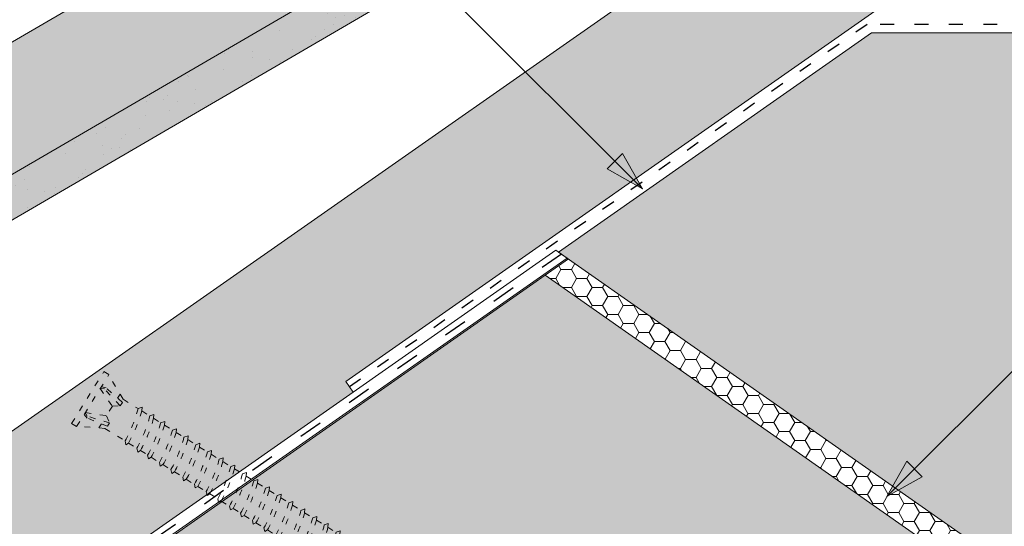
# Model space of a CAD drawing. Units: metres. Extents: x 391 to 672, y 225 to 415.
# Drawn here: x 508 to 538, y 357 to 372 of the extents above; entities that cross this region are included whole.
import ezdxf

# ---------------------------------------------------------------- set-up
doc = ezdxf.new("R2010")
doc.units = ezdxf.units.M
doc.header["$LTSCALE"] = 0.05
doc.linetypes.add('ACAD_ISO03W100', pattern=[30, 12, -18])
doc.layers.get('0').update_dxf_attribs({"linetype": 'CONTINUOUS'})
pattern_1 = [(13.99999999999994, (686.9869398173017, 216.7506791003369), (0.553817255397294, 0.5348151048064196), [0.4445, -0.889]), (133.9999999999999, (686.9869398173017, 216.7506791003369), (-0.7400720947886433, 0.2122122598250216), [0.4444999999999998, -0.8889999999999996]), (73.99999999999994, (686.9869398173017, 216.7506791003369), (-0.1862548393913493, 0.7470273646314409), [-0.889, 0.4445])]

# ---------------------------------------------------------------- blocks, each defined once
blk = doc.blocks.new('Rendszercsavar 302')
at = {"linetype": 'ACAD_ISO03W100', "lineweight": 9, "ltscale": 0.3}
for p, q in [((332.6614957497092, 235.1349458393974), (334.0061803100116, 236.4334926249377)), ((332.7863368366887, 235.0056691094235), (334.1310213969911, 236.3042158949639)), ((334.0061803100116, 236.4334926249377), (334.1310213969911, 236.3042158949639)), ((334.3678798988423, 235.4682739616025), (334.120934950591, 236.2944755268977)), ((333.7682997361457, 235.9539396587061), (333.9992114989938, 235.3416920789021)), ((333.8900931201707, 235.9176610029352), (333.7682997361457, 235.9539396587061)), ((333.9480885435384, 235.9347592963318), (333.8184725188297, 236.0023909517449)), ((334.2360594015279, 235.2935213096532), (333.8900931201707, 235.9176610029352)), ((334.3224745588455, 235.3769714570479), (333.9480885435384, 235.9347592963318)), ((334.3146632840687, 235.6463203267418), (334.209713370922, 235.5449713736991)), ((333.1619526368592, 235.1755966757789), (333.09888571485, 235.3074940526425)), ((333.1490584975341, 235.3559453456813), (333.7528744083488, 235.1038071156476)), ((333.181064525524, 235.2329600480676), (333.1490584975341, 235.3559453456813)), ((333.9992114989938, 235.3416920789021), (333.7528744083488, 235.1038071156476)), ((333.9992114989938, 235.3416920789021), (334.2360594015279, 235.2935213096532)), ((334.2360594015279, 235.2935213096532), (334.3224745588455, 235.3769714570479)), ((334.3678798988423, 235.4682739616025), (334.7420170550413, 235.0808435948431)), ((332.6614957497092, 235.1349458393974), (332.7863368366887, 235.0056691094235)), ((333.6135032943063, 234.7397809426251), (332.7964232830888, 235.0154094774898)), ((333.7063348033556, 234.7819722114589), (333.1619526368592, 235.1755966757789)), ((333.7927499606731, 234.8654223588537), (333.181064525524, 235.2329600480676)), ((333.7528744083488, 235.1038071156476), (333.7927499606731, 234.8654223588537)), ((334.871458596199, 235.0923918402348), (334.7420170550412, 235.080843594843)), ((334.8345741736812, 234.9849978927343), (334.871458596199, 235.0923918402348)), ((334.8345741736812, 234.9849978927343), (335.0373937945132, 234.7749720271314)), ((333.5423725364207, 234.9005278208506), (333.4374226232739, 234.7991788678079)), ((333.6135032943063, 234.7397809426251), (334.1164497487298, 234.2189646428561)), ((333.7927499606731, 234.8654223588537), (333.7063348033556, 234.7819722114589)), ((335.1668353356708, 234.786520272523), (335.0373937945131, 234.7749720271312)), ((335.129950913153, 234.6791263250225), (335.1668353356708, 234.786520272523)), ((335.129950913153, 234.6791263250226), (335.3076757907017, 234.4950868268062)), ((335.4371173318593, 234.506635072198), (335.3076757907016, 234.4950868268062)), ((335.4002329093415, 234.3992411246975), (335.4371173318593, 234.506635072198)), ((335.4002329093416, 234.3992411246975), (335.6030525301735, 234.1892152590945)), ((334.1164497487298, 234.2189646428561), (334.1143984954757, 234.1014484226333)), ((334.1143984954757, 234.1014484226333), (334.2051707269753, 234.1270913804136)), ((334.2051707269753, 234.1270913804136), (334.4118264882017, 233.9130930751443)), ((335.7324940713312, 234.2007635044862), (335.6030525301735, 234.1892152590945)), ((335.6956096488134, 234.0933695569857), (335.7324940713312, 234.2007635044862)), ((335.6956096488134, 234.0933695569857), (335.8915604518244, 233.8904565604562)), ((334.4118264882017, 233.9130930751443), (334.4097752349476, 233.7955768549215)), ((334.4097752349476, 233.7955768549215), (334.5005474664472, 233.8212198127019)), ((334.5005474664472, 233.8212198127019), (334.6821084843903, 233.6332078748192)), ((336.0210019929821, 233.902004805848), (335.8915604518244, 233.8904565604562)), ((335.9841175704643, 233.7946108583475), (336.0210019929821, 233.902004805848)), ((335.9841175704643, 233.7946108583475), (336.1869371912963, 233.5845849927445)), ((334.6821084843903, 233.6332078748192), (334.6800572311361, 233.5156916545964)), ((334.6800572311361, 233.5156916545964), (334.7708294626358, 233.5413346123768)), ((334.7708294626358, 233.5413346123768), (334.9774852238621, 233.3273363071075)), ((336.316378732454, 233.5961332381362), (336.1869371912963, 233.5845849927445)), ((336.2794943099362, 233.4887392906357), (336.316378732454, 233.5961332381362)), ((336.2794943099362, 233.4887392906357), (336.4770587885021, 233.2841552841526)), ((334.9774852238621, 233.3273363071075), (334.975433970608, 233.2098200868847)), ((334.975433970608, 233.2098200868847), (335.0662062021077, 233.235463044665)), ((335.0662062021077, 233.235463044665), (335.265993145513, 233.0285776084692)), ((336.6065003296598, 233.2957035295444), (336.4770587885021, 233.2841552841526)), ((336.569615907142, 233.1883095820439), (336.6065003296598, 233.2957035295444)), ((336.569615907142, 233.1883095820439), (336.7724355279739, 232.9782837164408)), ((335.265993145513, 233.0285776084692), (335.2639418922589, 232.9110613882464)), ((335.2639418922589, 232.9110613882464), (335.3547141237585, 232.9367043460268)), ((335.3547141237585, 232.9367043460268), (335.5613698849849, 232.7227060407575)), ((336.9018770691316, 232.9898319618326), (336.7724355279739, 232.9782837164408)), ((336.8649926466138, 232.8824380143321), (336.9018770691316, 232.9898319618326)), ((336.8649926466138, 232.8824380143321), (337.0609434496248, 232.6795250178026)), ((335.5613698849849, 232.7227060407575), (335.5593186317307, 232.6051898205347)), ((335.5593186317307, 232.6051898205347), (335.6500908632304, 232.6308327783151)), ((335.6500908632304, 232.6308327783151), (335.8514914821906, 232.4222763321656)), ((337.1903849907825, 232.6910732631944), (337.0609434496248, 232.6795250178026)), ((337.1535005682647, 232.5836793156939), (337.1903849907825, 232.6910732631944)), ((337.1535005682647, 232.5836793156939), (337.3563201890967, 232.3736534500909)), ((335.8514914821906, 232.4222763321656), (335.8494402289365, 232.3047601119428)), ((335.8494402289365, 232.3047601119428), (335.9402124604361, 232.3304030697232)), ((335.9402124604361, 232.3304030697232), (336.1468682216625, 232.1164047644538)), ((337.4857617302544, 232.3852016954826), (337.3563201890967, 232.3736534500909)), ((337.4488773077366, 232.2778077479821), (337.4857617302544, 232.3852016954826)), ((337.4488773077366, 232.2778077479821), (337.63584057971, 232.0842016122882)), ((336.1468682216625, 232.1164047644538), (336.1448169684083, 231.9988885442311)), ((336.1448169684083, 231.9988885442311), (336.235589199908, 232.0245315020114)), ((336.235589199908, 232.0245315020114), (336.4353761433134, 231.8176460658156)), ((337.7652821208677, 232.0957498576799), (337.63584057971, 232.0842016122882)), ((337.7283976983499, 231.9883559101795), (337.7652821208677, 232.0957498576799)), ((337.7283976983499, 231.9883559101795), (337.9312173191819, 231.7783300445765)), ((336.4353761433134, 231.8176460658156), (336.4333248900592, 231.7001298455928)), ((336.4333248900592, 231.7001298455928), (336.5240971215589, 231.7257728033732)), ((336.5240971215589, 231.7257728033732), (336.7307528827852, 231.5117744981039)), ((338.0606588603396, 231.7898782899682), (337.9312173191819, 231.7783300445764)), ((338.0237744378218, 231.6824843424677), (338.0606588603396, 231.7898782899682)), ((338.0237744378218, 231.6824843424677), (338.2197252408328, 231.4795713459383)), ((336.7307528827852, 231.5117744981039), (336.7287016295311, 231.3942582778811)), ((336.7287016295311, 231.3942582778811), (336.8194738610308, 231.4199012356615)), ((336.8194738610308, 231.4199012356615), (337.0102732733986, 231.2223226603012)), ((338.3491667819904, 231.49111959133), (338.2197252408328, 231.4795713459382)), ((338.3122823594726, 231.3837256438295), (338.3491667819904, 231.49111959133)), ((338.3122823594727, 231.3837256438295), (338.5151019803046, 231.1736997782265)), ((337.0102732733986, 231.2223226603011), (337.0082220201444, 231.1048064400784)), ((337.0082220201444, 231.1048064400784), (337.0989942516441, 231.1304493978587)), ((337.0989942516441, 231.1304493978588), (337.3056500128705, 230.9164510925894)), ((338.6445435214623, 231.1852480236182), (338.5151019803046, 231.1736997782265)), ((338.6076590989445, 231.0778540761177), (338.6445435214623, 231.1852480236182)), ((338.6076590989445, 231.0778540761177), (338.8179088603441, 230.8601340747213)), ((337.3056500128704, 230.9164510925894), (337.3035987596163, 230.7989348723666)), ((337.3035987596163, 230.7989348723666), (337.394370991116, 230.824577830147)), ((337.394370991116, 230.824577830147), (337.5941579345214, 230.6176923939512)), ((338.9473504015018, 230.871682320113), (338.8179088603441, 230.8601340747213)), ((338.910465978984, 230.7642883726125), (338.9473504015018, 230.871682320113)), ((338.910465978984, 230.7642883726126), (339.113285599816, 230.5542625070095)), ((337.5941579345214, 230.6176923939512), (337.5921066812672, 230.5001761737284)), ((337.5921066812672, 230.5001761737284), (337.6828789127669, 230.5258191315088)), ((337.6828789127669, 230.5258191315088), (337.8895346739932, 230.3118208262395)), ((339.2427271409737, 230.5658107524013), (339.113285599816, 230.5542625070095)), ((339.2058427184559, 230.4584168049008), (339.2427271409737, 230.5658107524013)), ((339.2058427184559, 230.4584168049008), (339.4017935214669, 230.2555038083713)), ((337.8895346739932, 230.3118208262395), (337.8874834207391, 230.1943046060167)), ((337.8874834207391, 230.1943046060167), (337.9782556522388, 230.219947563797)), ((337.9782556522388, 230.2199475637971), (338.1923415540327, 229.9982551227343)), ((339.5312350626245, 230.2670520537631), (339.4017935214669, 230.2555038083713)), ((339.4943506401067, 230.1596581062626), (339.5312350626245, 230.2670520537631)), ((339.4943506401067, 230.1596581062626), (339.6971702609387, 229.9496322406596)), ((338.1923415540326, 229.9982551227342), (338.1902903007785, 229.8807389025115)), ((338.1902903007785, 229.8807389025115), (338.2810625322782, 229.9063818602918)), ((338.2810625322783, 229.9063818602919), (338.4877182935046, 229.6923835550226)), ((339.8266118020964, 229.9611804860513), (339.6971702609387, 229.9496322406595)), ((339.7897273795786, 229.8537865385508), (339.8266118020964, 229.9611804860513)), ((339.7897273795787, 229.8537865385508), (339.9829999294119, 229.6536469543749)), ((338.4877182935045, 229.6923835550225), (338.4856670402504, 229.5748673347997)), ((338.4856670402504, 229.5748673347997), (338.5764392717501, 229.6005102925801)), ((338.5764392717501, 229.6005102925802), (338.7762262151555, 229.3936248563843)), ((340.1124414705695, 229.6651951997666), (339.9829999294118, 229.6536469543749)), ((340.0755570480517, 229.5578012522661), (340.1124414705695, 229.6651951997666)), ((340.0755570480518, 229.5578012522662), (340.2783766688838, 229.3477753866632)), ((338.7762262151554, 229.3936248563843), (338.7741749619013, 229.2761086361615)), ((338.7741749619013, 229.2761086361615), (338.864947193401, 229.3017515939418)), ((338.864947193401, 229.301751593942), (339.0716029546273, 229.0877532886726)), ((340.4078182100414, 229.3593236320549), (340.2783766688837, 229.3477753866632)), ((340.3709337875236, 229.2519296845544), (340.4078182100414, 229.3593236320549)), ((340.3709337875237, 229.2519296845545), (340.5668845905346, 229.0490166880249)), ((339.0716029546273, 229.0877532886725), (339.0695517013732, 228.9702370684497)), ((339.0695517013732, 228.9702370684497), (339.1603239328728, 228.9958800262301)), ((339.1603239328729, 228.9958800262301), (339.3574326231005, 228.7917680023879)), ((340.6963261316923, 229.0605649334167), (340.5668845905346, 229.0490166880249)), ((340.6594417091745, 228.9531709859162), (340.6963261316923, 229.0605649334167)), ((340.6594417091745, 228.9531709859162), (340.8622613300065, 228.7431451203132)), ((339.3574326231004, 228.7917680023879), (339.3553813698463, 228.6742517821651)), ((339.3553813698463, 228.6742517821651), (339.4461536013459, 228.6998947399455)), ((339.446153601346, 228.6998947399455), (339.6528093625723, 228.4858964346761)), ((340.9917028711642, 228.754693365705), (340.8622613300064, 228.7431451203132)), ((340.9548184486464, 228.6472994182045), (340.9917028711642, 228.754693365705)), ((340.9548184486464, 228.6472994182045), (341.1357620180609, 228.4599268669903)), ((339.6528093625723, 228.4858964346761), (339.6507581093182, 228.3683802144533)), ((339.6507581093182, 228.3683802144533), (339.7415303408178, 228.3940231722337)), ((339.7415303408179, 228.3940231722337), (339.9413172842232, 228.1871377360379)), ((341.2652035592185, 228.4714751123821), (341.1357620180609, 228.4599268669903)), ((341.2283191367007, 228.3640811648816), (341.2652035592185, 228.4714751123821)), ((341.2283191367007, 228.3640811648816), (341.4311387575327, 228.1540552992786)), ((339.9413172842232, 228.1871377360379), (339.9392660309691, 228.0696215158151)), ((339.9392660309691, 228.0696215158151), (340.0300382624687, 228.0952644735955)), ((340.0300382624687, 228.0952644735955), (340.2366940236951, 227.8812661683262)), ((341.5605802986904, 228.1656035446703), (341.4311387575327, 228.1540552992785)), ((341.5236958761726, 228.0582095971698), (341.5605802986904, 228.1656035446703)), ((341.5236958761726, 228.0582095971699), (341.7196466791837, 227.8552966006403)), ((340.2366940236951, 227.8812661683261), (340.2346427704409, 227.7637499481033)), ((340.2346427704409, 227.7637499481033), (340.3254150019406, 227.7893929058837)), ((340.3254150019407, 227.7893929058839), (340.5101947117494, 227.5980479150033)), ((341.8490882203413, 227.8668448460321), (341.7196466791836, 227.8552966006403)), ((341.8122037978235, 227.7594508985316), (341.8490882203413, 227.8668448460321)), ((341.8122037978235, 227.7594508985316), (342.0150234186555, 227.5494250329286)), ((340.5101947117494, 227.5980479150033), (340.5081434584953, 227.4805316947805)), ((340.5081434584953, 227.4805316947805), (340.598915689995, 227.5061746525608)), ((340.598915689995, 227.5061746525609), (340.8055714512213, 227.2921763472916)), ((342.1444649598131, 227.5609732783203), (342.0150234186555, 227.5494250329286)), ((342.1075805372953, 227.4535793308198), (342.1444649598131, 227.5609732783203)), ((342.1075805372954, 227.4535793308199), (342.2377503660193, 227.3187845272353)), ((340.8055714512213, 227.2921763472915), (340.8035201979671, 227.1746601270688)), ((340.8035201979671, 227.1746601270688), (340.8942924294668, 227.2003030848491)), ((340.8942924294669, 227.2003030848492), (341.0940793728722, 226.9934176486533)), ((342.4200783683087, 227.2438836554104), (341.5518658502062, 226.4054605725319)), ((342.2377503660193, 227.3187845272353), (342.4200783683087, 227.2438836554105)), ((342.4200783683087, 227.2438836554104), (342.418125443476, 227.1320006666766)), ((346.388999904789, 222.869656861474), (342.418125443476, 227.1320006666766)), ((341.0940793728722, 226.9934176486533), (341.0920281196181, 226.8759014284305)), ((341.0920281196181, 226.8759014284305), (341.1828003511177, 226.9015443862109)), ((341.1828003511177, 226.9015443862109), (341.3894561123441, 226.6875460809416)), ((341.3894561123441, 226.6875460809416), (341.3874048590899, 226.5700298607188)), ((341.3874048590899, 226.5700298607188), (341.4781770905896, 226.5956728184992)), ((341.4781770905896, 226.5956728184992), (341.4833737614833, 226.5902915082578)), ((341.4833737614834, 226.5902915082578), (341.5518658502062, 226.4054605725319)), ((341.5518658502062, 226.4054605725319), (341.66374883894, 226.4035076476992)), ((345.7669916852432, 222.3042042089914), (341.66374883894, 226.4035076476992)), ((346.7802293922627, 222.610546244661), (346.3889999047896, 222.8696568614734)), ((346.0258527877268, 221.8820532256837), (346.7802293922627, 222.610546244661)), ((346.6951795773759, 222.5284145931255), (346.8259713429181, 222.3929757551122)), ((346.828098557212, 222.3951365113684), (346.94574516684, 222.4046033113582)), ((346.94574516684, 222.4046033113582), (346.9602602341681, 222.3605492230236)), ((346.0258527877267, 221.8820532256836), (345.7669916852431, 222.3042042089915)), ((346.9231481167514, 222.296709811153), (347.0719194323786, 222.1426526039984)), ((347.0719194323787, 222.1426526039984), (347.1895660420067, 222.1521194039881)), ((347.1669689919181, 222.0442259037829), (347.3157403075454, 221.8901686966284)), ((347.1895660420067, 222.1521194039881), (347.2040811093348, 222.1080653156535)), ((346.1109026026135, 221.9641848772192), (346.3275834313062, 221.7398053106907)), ((346.3275834313062, 221.7398053106907), (346.3179033531789, 221.612179307909)), ((347.3157403075454, 221.8901686966283), (347.4333869171734, 221.8996354966181)), ((347.4107898670848, 221.7917419964129), (347.5595611827121, 221.6376847892583)), ((347.4333869171734, 221.8996354966181), (347.4479019845015, 221.8555814082835)), ((346.3179033531789, 221.612179307909), (346.3911862249739, 221.6168973944714)), ((346.4213235831643, 221.6470980929635), (346.5735315207667, 221.4894821595767)), ((346.5714043064729, 221.4873214033207), (346.5617242283456, 221.359695400539)), ((347.5595611827121, 221.6376847892581), (347.67720779234, 221.6471515892479)), ((347.6546107422515, 221.5392580890426), (347.7837130949016, 221.4055686892918)), ((347.67720779234, 221.6471515892479), (347.6917228596682, 221.6030975009133)), ((347.7837130949016, 221.4055686892918), (347.9013597045296, 221.4150354892815)), ((347.9013597045296, 221.4150354892815), (347.9158747718577, 221.3709814009469)), ((346.5617242283456, 221.359695400539), (346.6350071001406, 221.3644134871014)), ((346.665144458331, 221.3946141855935), (346.8173523959334, 221.2369982522067)), ((346.8152251816396, 221.2348374959506), (346.8055451035123, 221.1072114931689)), ((346.8055451035123, 221.1072114931689), (346.8788279753073, 221.1119295797313)), ((346.9089653334977, 221.1421302782234), (347.0611732711001, 220.9845143448366)), ((347.878762654441, 221.3071419890763), (348.0275339700682, 221.1530847819218)), ((348.0275339700683, 221.1530847819217), (348.1451805796962, 221.1625515819115)), ((348.1451805796962, 221.1625515819115), (348.1596956470244, 221.1184974935769)), ((347.0590460568063, 220.9823535885804), (347.049365978679, 220.8547275857988)), ((347.049365978679, 220.8547275857988), (347.122648850474, 220.8594456723611)), ((347.1527862086645, 220.8896463708533), (347.2853251832897, 220.7523982448701)), ((348.1225835296077, 221.0546580817063), (348.2545429233521, 220.9180101292944)), ((348.2545429233521, 220.9180101292944), (348.37218953298, 220.9274769292842)), ((348.3495924828915, 220.819583429079), (348.4983637985188, 220.6655262219244)), ((348.37218953298, 220.9274769292842), (348.3867046003083, 220.8834228409496)), ((347.2831979689958, 220.7502374886141), (347.2735178908685, 220.6226114858324)), ((347.2735178908685, 220.6226114858324), (347.3468007626635, 220.6273295723948)), ((347.3769381208539, 220.6575302708869), (347.5291460584563, 220.4999143375001)), ((348.4983637985188, 220.6655262219244), (348.6160104081467, 220.6749930219142)), ((348.5934133580582, 220.5670995217089), (348.7265789335305, 220.4292025315539)), ((348.6160104081467, 220.6749930219142), (348.6305254754749, 220.6309389335795)), ((347.5270188441625, 220.497753581244), (347.5173387660352, 220.3701275784623)), ((347.5173387660352, 220.3701275784623), (347.5906216378302, 220.3748456650248)), ((347.6207589960205, 220.4050463635168), (347.7561550117401, 220.2648396848728)), ((347.7540277974463, 220.2626789286167), (347.744347719319, 220.135052925835)), ((348.7265789335305, 220.4292025315539), (348.8442255431585, 220.4386693315437)), ((348.8216284930699, 220.3307758313385), (348.9703998086972, 220.1767186241839)), ((348.8442255431585, 220.4386693315437), (348.8587406104867, 220.3946152432091)), ((347.744347719319, 220.135052925835), (347.817630591114, 220.1397710123975)), ((347.8477679493044, 220.1699717108895), (347.9999758869068, 220.0123557775027)), ((347.997848672613, 220.0101950212467), (347.9881685944857, 219.882569018465)), ((348.0915888244711, 219.9174878035195), (348.2281910219186, 219.7760320871323)), ((348.9703998086972, 220.1767186241839), (349.0880464183251, 220.1861854241737)), ((349.0654493682366, 220.0782919239685), (349.2041329194934, 219.9346809026178)), ((349.0880464183251, 220.1861854241737), (349.1025614856533, 220.1421313358391)), ((349.2041329194934, 219.9346809026178), (349.3217795291214, 219.9441477026076)), ((349.3217795291214, 219.9441477026076), (349.3362945964496, 219.9000936142729)), ((347.9881685944857, 219.882569018465), (348.0614514662807, 219.8872871050274)), ((348.2260638076247, 219.7738713308762), (348.2163837294974, 219.6462453280946)), ((348.2163837294974, 219.6462453280946), (348.2896666012924, 219.650963414657)), ((348.3198039594828, 219.6811641131491), (348.4720118970852, 219.5235481797623)), ((349.2991824790328, 219.8362542024023), (349.4479537946601, 219.6821969952478)), ((349.4479537946601, 219.6821969952478), (349.565600404288, 219.6916637952375)), ((349.565600404288, 219.6916637952375), (349.5801154716162, 219.647609706903)), ((348.4698846827914, 219.5213874235062), (348.4602046046641, 219.3937614207245)), ((348.4602046046641, 219.3937614207245), (348.5334874764591, 219.3984795072869)), ((348.5636248346495, 219.428680205779), (348.7057450078815, 219.2815104581962)), ((349.5430033541995, 219.5837702950323), (349.6712107485321, 219.4510076517488)), ((349.6712107485321, 219.4510076517488), (349.78885735816, 219.4604744517385)), ((349.7662603080714, 219.3525809515333), (349.9150316236987, 219.1985237443787)), ((349.78885735816, 219.4604744517385), (349.8033724254882, 219.4164203634039)), ((348.7036177935876, 219.2793497019401), (348.6939377154603, 219.1517236991585)), ((348.6939377154603, 219.1517236991585), (348.7672205872554, 219.1564417857208)), ((348.7973579454458, 219.186642484213), (348.9495658830481, 219.0290265508262)), ((348.9474386687543, 219.0268657945701), (348.937758590627, 218.8992397917884)), ((349.9150316236988, 219.1985237443787), (350.0326782333267, 219.2079905443685)), ((350.0100811832381, 219.1000970441633), (350.1571664931562, 218.9477857470298)), ((350.0326782333267, 219.2079905443685), (350.0471933006549, 219.1639364560339)), ((348.937758590627, 218.8992397917884), (349.011041462422, 218.9039578783508)), ((349.0411788206124, 218.9341585768429), (349.1728228369201, 218.7978372073271)), ((349.1706956226263, 218.7956764510711), (349.161015544499, 218.6680504482894)), ((350.1571664931563, 218.9477857470297), (350.2748131027842, 218.9572525470195)), ((350.2522160526956, 218.8493590468143), (350.4009873683229, 218.6953018396597)), ((350.2748131027842, 218.9572525470195), (350.2893281701124, 218.9131984586849)), ((349.161015544499, 218.6680504482894), (349.234298416294, 218.6727685348518)), ((349.2644357744844, 218.7029692333439), (349.4166437120867, 218.5453532999571)), ((349.4145164977929, 218.5431925437011), (349.4048364196656, 218.4155665409194)), ((349.4048364196656, 218.4155665409194), (349.4781192914607, 218.4202846274818)), ((349.508256649651, 218.4504853259739), (349.6587785815443, 218.2946153026082)), ((350.4009873683229, 218.6953018396597), (350.5186339779509, 218.7047686396494)), ((350.4960369278623, 218.5968751394442), (350.6264901225488, 218.4617869018155)), ((350.5186339779509, 218.7047686396494), (350.5331490452791, 218.6607145513148)), ((350.6264901225488, 218.4617869018155), (350.7441367321768, 218.4712537018052)), ((350.7441367321768, 218.4712537018052), (350.758651799505, 218.4271996134707)), ((349.6566513672504, 218.292454546352), (349.6469712891231, 218.1648285435704)), ((349.6469712891231, 218.1648285435704), (349.7202541609182, 218.1695466301327)), ((349.7503915191086, 218.1997473286249), (349.902599456711, 218.0421313952382)), ((350.7215396820882, 218.3633602016), (350.8703109977155, 218.2093029944455)), ((350.8703109977155, 218.2093029944455), (350.9879576073435, 218.2187697944352)), ((350.9653605572549, 218.11087629423), (351.0958137519414, 217.9757880566012)), ((350.9879576073435, 218.2187697944352), (351.0024726746717, 218.1747157061006)), ((349.9004722424171, 218.0399706389821), (349.8907921642898, 217.9123446362003)), ((349.8907921642898, 217.9123446362003), (349.9640750360849, 217.9170627227627)), ((349.9942123942753, 217.9472634212549), (350.1281022109369, 217.8086164573939)), ((350.125974996643, 217.8064557011378), (350.1162949185157, 217.6788296983562)), ((351.0958137519414, 217.9757880566013), (351.2134603615694, 217.985254856591)), ((351.1908633114808, 217.8773613563858), (351.3396346271081, 217.7233041492312)), ((351.2134603615694, 217.985254856591), (351.2279754288975, 217.9412007682564)), ((350.1162949185157, 217.6788296983562), (350.1895777903108, 217.6835477849185)), ((350.2197151485012, 217.7137484834107), (350.3719230861036, 217.5561325500239)), ((350.3697958718097, 217.5539717937678), (350.3601157936824, 217.4263457909861)), ((351.3396346271081, 217.7233041492312), (351.457281236736, 217.732770949221)), ((351.4346841866475, 217.6248774490157), (351.5611273873929, 217.4939416816711)), ((351.457281236736, 217.732770949221), (351.4717963040642, 217.6887168608863)), ((351.5611273873929, 217.4939416816711), (351.6787739970209, 217.5034084816609)), ((351.6787739970209, 217.5034084816609), (351.6932890643491, 217.4593543933263)), ((350.3601157936824, 217.4263457909861), (350.4333986654775, 217.4310638775485)), ((350.4635360236679, 217.4612645760407), (350.5974258403295, 217.3226176121797)), ((350.5952986260356, 217.3204568559236), (350.5856185479083, 217.1928308531419)), ((350.6890387778938, 217.2277496381965), (350.8412467154962, 217.0701337048096)), ((351.6561769469323, 217.3955149814556), (351.8049482625596, 217.241457774301)), ((351.8049482625595, 217.2414577743011), (351.9225948721875, 217.2509245742908)), ((351.9225948721875, 217.2509245742908), (351.9371099395158, 217.2068704859562)), ((350.5856185479083, 217.1928308531419), (350.6589014197033, 217.1975489397043)), ((350.8391195012022, 217.0679729485535), (350.829439423075, 216.9403469457718)), ((350.829439423075, 216.9403469457718), (350.90272229487, 216.9450650323342)), ((350.9328596530605, 216.9752657308264), (351.062739475781, 216.8407712372496)), ((351.899997822099, 217.1430310740856), (352.0369294045835, 217.0012342695076)), ((352.0369294045835, 217.0012342695075), (352.1545760142115, 217.0107010694973)), ((352.1319789641229, 216.9028075692921), (352.2807502797502, 216.7487503621375)), ((352.1545760142115, 217.0107010694973), (352.1690910815396, 216.9666469811627)), ((351.0606122614871, 216.8386104809935), (351.0509321833597, 216.7109844782118)), ((351.0509321833597, 216.7109844782118), (351.1242150551549, 216.7157025647741)), ((351.1543524133453, 216.7459032632663), (351.3065603509477, 216.5882873298795)), ((352.2807502797502, 216.7487503621375), (352.3983968893781, 216.7582171621273)), ((352.3757998392895, 216.650323661922), (352.4920444882803, 216.5299488040761)), ((352.3983968893781, 216.7582171621273), (352.4129119567063, 216.7141630737927)), ((351.3044331366538, 216.5861265736234), (351.2947530585265, 216.4585005708417)), ((351.2947530585265, 216.4585005708417), (351.3680359303215, 216.4632186574042)), ((351.3981732885119, 216.4934193558963), (351.5385414929715, 216.348063825086)), ((351.5364142786777, 216.3459030688299), (351.5267342005504, 216.2182770660482)), ((352.4920444882804, 216.5299488040761), (352.6096910979083, 216.5394156040659)), ((352.5870940478198, 216.4315221038607), (352.7358653634471, 216.2774648967061)), ((352.6096910979083, 216.5394156040659), (352.6242061652366, 216.4953615157313)), ((351.5267342005504, 216.2182770660482), (351.6000170723455, 216.2229951526106)), ((351.6301544305359, 216.2531958511028), (351.7823623681382, 216.095579917716)), ((351.7802351538443, 216.0934191614598), (351.770555075717, 215.9657931586782)), ((351.8739753057026, 216.0007119437327), (351.9936565766685, 215.8767783596545)), ((352.7358653634471, 216.2774648967061), (352.853511973075, 216.2869316966958)), ((352.8309149229864, 216.1790381964906), (352.9689304390507, 216.0361189458326)), ((352.853511973075, 216.2869316966958), (352.8680270404032, 216.2428776083612)), ((352.9689304390507, 216.0361189458326), (353.0865770486786, 216.0455857458224)), ((353.0865770486786, 216.0455857458224), (353.1010921160068, 216.0015316574877)), ((351.770555075717, 215.9657931586782), (351.8438379475121, 215.9705112452405)), ((351.9915293623746, 215.8746176033984), (351.9818492842473, 215.7469916006167)), ((351.9818492842473, 215.7469916006167), (352.0551321560424, 215.7517096871791)), ((352.0852695142327, 215.7819103856713), (352.2374774518351, 215.6242944522845)), ((353.06397999859, 215.9376922456171), (353.2127513142173, 215.7836350384626)), ((353.2127513142174, 215.7836350384626), (353.3303979238453, 215.7931018384523)), ((353.3303979238453, 215.7931018384523), (353.3449129911735, 215.7490477501177)), ((352.2353502375412, 215.6221336960284), (352.2256701594139, 215.4945076932467)), ((352.2256701594139, 215.4945076932467), (352.298953031209, 215.4992257798091)), ((352.3290903893994, 215.5294264783013), (352.4705425274388, 215.382948501411)), ((353.3078008737568, 215.6852083382471), (353.445816389821, 215.5422890875891)), ((353.445816389821, 215.5422890875891), (353.563462999449, 215.5517558875788)), ((353.5408659493604, 215.4438623873736), (353.6896372649877, 215.2898051802191)), ((353.563462999449, 215.5517558875788), (353.5779780667771, 215.5077017992442)), ((352.4684153131449, 215.3807877451549), (352.4587352350176, 215.2531617423732)), ((352.4587352350176, 215.2531617423732), (352.5320181068126, 215.2578798289356)), ((352.5621554650031, 215.2880805274278), (352.7143634026054, 215.130464594041)), ((352.7122361883115, 215.1283038377849), (352.7025561101843, 215.0006778350032)), ((353.6896372649877, 215.289805180219), (353.8072838746156, 215.2992719802088)), ((353.784686824527, 215.1913784800036), (353.9227023405913, 215.0484592293456)), ((353.8072838746156, 215.2992719802088), (353.8217989419438, 215.2552178918742)), ((352.7025561101843, 215.0006778350032), (352.7758389819793, 215.0053959215656)), ((352.8059763401697, 215.0355966200578), (352.9474284782091, 214.8891186431675)), ((352.9453012639152, 214.8869578869114), (352.9356211857879, 214.7593318841297)), ((353.0390414157734, 214.7942506691843), (353.1912493533758, 214.6366347357975)), ((353.9227023405913, 215.0484592293456), (354.0403489502193, 215.0579260293353)), ((354.0177519001307, 214.9500325291301), (354.139270775785, 214.8241960496924)), ((354.0403489502193, 215.0579260293353), (354.0548640175475, 215.0138719410008)), ((354.3125208177218, 214.06015726194), (354.139270775785, 214.8241960496924)), ((352.9356211857879, 214.7593318841297), (353.0089040575829, 214.7640499706921)), ((353.1891221390818, 214.6344739795414), (353.1794420609545, 214.5068479767597)), ((353.1794420609545, 214.5068479767597), (353.2527249327496, 214.5115660633221)), ((353.28286229094, 214.5417667618143), (353.4243144289794, 214.395288784924)), ((353.4221872146855, 214.3931280286679), (353.4125071365582, 214.2655020258862)), ((353.4125071365582, 214.2655020258862), (353.4857900083533, 214.2702201124486)), ((353.5159273665437, 214.3004208109408), (353.5549938010226, 214.2599663337862)), ((354.3125208177218, 214.06015726194), (353.5549938010226, 214.2599663337862))]:
    blk.add_line(p, q, dxfattribs=at)
for centre, radius, start, end in [((330.9357517327069, 237.1855361961826), 4.349412218925562, 316.9949644580708, 331.0593904203872), ((330.9357517327069, 237.1855361961826), 4.476961609304674, 316.9095629147474, 330.5591389260251), ((331.2311284721787, 236.8796646284708), 4.349412218925562, 316.9949644580708, 331.0593904203872), ((331.2311284721787, 236.8796646284708), 4.476961609304674, 316.9095629147474, 330.5591389260251), ((331.5014104683672, 236.5997794281458), 4.349412218925562, 316.9949644580708, 331.0593904203872), ((331.5014104683672, 236.5997794281458), 4.476961609304674, 316.9095629147474, 330.5591389260251), ((331.7967872078391, 236.293907860434), 4.349412218925562, 316.9949644580708, 331.0593904203872), ((331.7967872078391, 236.293907860434), 4.476961609304674, 316.9095629147474, 330.5591389260251), ((332.08529512949, 235.9951491617958), 4.349412218925562, 316.9949644580708, 331.0593904203872), ((332.08529512949, 235.9951491617958), 4.476961609304674, 316.9095629147474, 330.5591389260251), ((332.3806718689619, 235.6892775940841), 4.349412218925562, 316.9949644580708, 331.0593904203872), ((332.3806718689619, 235.6892775940841), 4.476961609304674, 316.9095629147474, 330.5591389260251), ((332.6707934661677, 235.3888478854922), 4.349412218925562, 316.9949644580708, 331.0593904203872), ((332.6707934661677, 235.3888478854922), 4.476961609304674, 316.9095629147474, 330.5591389260251), ((332.9661702056395, 235.0829763177804), 4.349412218925562, 316.9949644580708, 331.0593904203872), ((332.9661702056395, 235.0829763177804), 4.476961609304674, 316.9095629147474, 330.5591389260251), ((333.2546781272904, 234.7842176191422), 4.349412218925562, 316.9949644580708, 331.0593904203872), ((333.2546781272904, 234.7842176191422), 4.476961609304674, 316.9095629147474, 330.5591389260251), ((333.5500548667623, 234.4783460514304), 4.349412218925562, 316.9949644580708, 331.0593904203872), ((333.5500548667623, 234.4783460514304), 4.476961609304674, 316.9095629147474, 330.5591389260251), ((333.8295752573756, 234.1888942136277), 4.349412218925562, 316.9949644580708, 331.0593904203872), ((333.8295752573756, 234.1888942136277), 4.476961609304674, 316.9095629147474, 330.5591389260251), ((334.1249519968475, 233.883022645916), 4.349412218925562, 316.9949644580708, 331.0593904203872), ((334.1249519968475, 233.883022645916), 4.476961609304674, 316.9095629147474, 330.5591389260251), ((334.4134599184983, 233.5842639472777), 4.349412218925562, 316.9949644580708, 331.0593904203872), ((334.4134599184983, 233.5842639472777), 4.476961609304674, 316.9095629147474, 330.5591389260251), ((334.7088366579702, 233.278392379566), 4.349412218925562, 316.9949644580708, 331.0593904203872), ((334.7088366579702, 233.278392379566), 4.476961609304674, 316.9095629147474, 330.5591389260251), ((335.0116435380097, 232.9648266760609), 4.349412218925562, 316.9949644580708, 331.0593904203872), ((335.0116435380097, 232.9648266760609), 4.476961609304674, 316.9095629147474, 330.5591389260251), ((335.3070202774816, 232.6589551083491), 4.349412218925562, 316.9949644580708, 331.0593904203872), ((335.3070202774816, 232.6589551083491), 4.476961609304674, 316.9095629147474, 330.5591389260251), ((335.5955281991324, 232.3601964097109), 4.349412218925562, 316.9949644580708, 331.0593904203872), ((335.5955281991324, 232.3601964097109), 4.476961609304674, 316.9095629147474, 330.5591389260251), ((335.8909049386043, 232.0543248419991), 4.349412218925562, 316.9949644580708, 331.0593904203872), ((335.8909049386043, 232.0543248419991), 4.476961609304674, 316.9095629147474, 330.5591389260251), ((336.1767346070774, 231.7583395557145), 4.349412218925562, 316.9949644580708, 331.0593904203872), ((336.1767346070774, 231.7583395557145), 4.476961609304674, 316.9095629147474, 330.5591389260251), ((336.4721113465493, 231.4524679880027), 4.349412218925562, 316.9949644580708, 331.0593904203872), ((336.4721113465493, 231.4524679880027), 4.476961609304674, 316.9095629147474, 330.5591389260251), ((336.7606192682002, 231.1537092893645), 4.349412218925562, 316.9949644580708, 331.0593904203872), ((336.7606192682002, 231.1537092893645), 4.476961609304674, 316.9095629147474, 330.5591389260251), ((337.0559960076721, 230.8478377216528), 4.349412218925562, 316.9949644580708, 331.0593904203872), ((337.0559960076721, 230.8478377216528), 4.476961609304674, 316.9095629147474, 330.5591389260251), ((337.3294966957264, 230.5646194683299), 4.349412218925562, 316.9949644580708, 331.0593904203872), ((337.3294966957264, 230.5646194683299), 4.476961609304674, 316.9095629147474, 330.5591389260251), ((337.6248734351983, 230.2587479006181), 4.349412218925562, 316.9949644580708, 331.0593904203872), ((337.6248734351983, 230.2587479006181), 4.476961609304674, 316.9095629147474, 330.5591389260251), ((337.9133813568492, 229.9599892019799), 4.349412218925562, 316.9949644580708, 331.0593904203872), ((337.9133813568492, 229.9599892019799), 4.476961609304674, 316.9095629147474, 330.5591389260251), ((338.208758096321, 229.6541176342681), 4.349412218925562, 316.9949644580708, 331.0593904203872), ((338.208758096321, 229.6541176342681), 4.476961609304674, 316.9095629147474, 330.5591389260251), ((343.9866992606343, 224.0464788229127), 3.286408585749562, 315.4217464474355, 329.8360359487965), ((343.9866992606343, 224.0464788229127), 3.418248598201405, 314.7025706195883, 330.4479221274423), ((344.230520135801, 223.7939949155426), 3.286408585749562, 315.4217464474355, 329.8360359487965), ((344.230520135801, 223.7939949155426), 3.418248598201405, 314.7025706195883, 330.4479221274423), ((344.4743410109677, 223.5415110081726), 3.286408585749562, 315.4217464474355, 329.8360359487965), ((344.4743410109677, 223.5415110081726), 3.418248598201405, 314.7025706195883, 330.4479221274423), ((344.7181618861344, 223.2890271008024), 3.286408585749562, 315.4217464474355, 329.8360359487965), ((344.7181618861344, 223.2890271008024), 3.418248598201405, 314.7025706195883, 330.4479221274423), ((344.9423137983239, 223.056911000836), 3.286408585749562, 315.4217464474355, 329.8360359487965), ((344.9423137983239, 223.056911000836), 3.418248598201405, 314.7025706195883, 330.4479221274423), ((345.1861346734906, 222.804427093466), 3.286408585749562, 315.4217464474355, 329.8360359487965), ((345.1861346734906, 222.804427093466), 3.418248598201405, 314.7025706195883, 330.4479221274423), ((345.4131436267745, 222.5693524408387), 3.286408585749562, 315.4217464474355, 329.8360359487965), ((345.4131436267745, 222.5693524408387), 3.418248598201405, 314.7025706195883, 330.4479221274423), ((345.6569645019411, 222.3168685334687), 3.286408585749562, 315.4217464474355, 329.8360359487965), ((345.6569645019411, 222.3168685334687), 3.418248598201405, 314.7025706195883, 330.4479221274423), ((345.8851796369528, 222.0805448430982), 3.286408585749562, 315.4217464474355, 329.8360359487965), ((345.8851796369528, 222.0805448430982), 3.418248598201405, 314.7025706195883, 330.4479221274423), ((346.1290005121195, 221.8280609357282), 3.286408585749562, 315.4217464474355, 329.8360359487965), ((346.1290005121195, 221.8280609357282), 3.418248598201405, 314.7025706195883, 330.4479221274423), ((346.3627336229158, 221.5860232141621), 3.286408585749562, 315.4217464474355, 329.8360359487965), ((346.3627336229158, 221.5860232141621), 3.418248598201405, 314.7025706195883, 330.4479221274423), ((346.6065544980824, 221.333539306792), 3.286408585749562, 315.4217464474355, 329.8360359487965), ((346.6065544980824, 221.333539306792), 3.418248598201405, 314.7025706195883, 330.4479221274423), ((346.8298114519544, 221.1023499632931), 3.286408585749562, 315.4217464474355, 329.8360359487965), ((346.8298114519544, 221.1023499632931), 3.418248598201405, 314.7025706195883, 330.4479221274423), ((347.0736323271211, 220.849866055923), 3.286408585749562, 315.4217464474355, 329.8360359487965), ((347.0736323271211, 220.849866055923), 3.418248598201405, 314.7025706195883, 330.4479221274423), ((347.3157671965786, 220.599128058574), 3.286408585749562, 315.4217464474355, 329.8360359487965), ((347.3157671965786, 220.599128058574), 3.418248598201405, 314.7025706195883, 330.4479221274423), ((347.5595880717453, 220.3466441512039), 3.286408585749562, 315.4217464474355, 329.8360359487965), ((347.5595880717453, 220.3466441512039), 3.418248598201405, 314.7025706195883, 330.4479221274423), ((347.7850908259712, 220.1131292133598), 3.286408585749562, 315.4217464474355, 329.8360359487965), ((347.7850908259712, 220.1131292133598), 3.418248598201405, 314.7025706195883, 330.4479221274423), ((348.0289117011378, 219.8606453059897), 3.286408585749562, 315.4217464474355, 329.8360359487965), ((348.0289117011378, 219.8606453059897), 3.418248598201405, 314.7025706195883, 330.4479221274423), ((348.2544144553638, 219.6271303681455), 3.286408585749562, 315.4217464474355, 329.8360359487965), ((348.2544144553638, 219.6271303681455), 3.418248598201405, 314.7025706195883, 330.4479221274423), ((348.4982353305304, 219.3746464607755), 3.286408585749562, 315.4217464474355, 329.8360359487965), ((348.4982353305304, 219.3746464607755), 3.418248598201405, 314.7025706195883, 330.4479221274423), ((348.7197280908152, 219.1452839932154), 3.286408585749562, 315.4217464474355, 329.8360359487965), ((348.7197280908152, 219.1452839932154), 3.418248598201405, 314.7025706195883, 330.4479221274423), ((348.9635489659819, 218.8928000858454), 3.286408585749562, 315.4217464474355, 329.8360359487965), ((348.9635489659819, 218.8928000858454), 3.418248598201405, 314.7025706195883, 330.4479221274423), ((349.1955301080058, 218.6525765810518), 3.286408585749562, 315.4217464474355, 329.8360359487965), ((349.1955301080058, 218.6525765810518), 3.418248598201405, 314.7025706195883, 330.4479221274423), ((349.4393509831725, 218.4000926736818), 3.286408585749562, 315.4217464474355, 329.8360359487965), ((349.4393509831725, 218.4000926736818), 3.418248598201405, 314.7025706195883, 330.4479221274423), ((349.6506451917027, 218.1812911156203), 3.286408585749562, 315.4217464474355, 329.8360359487965), ((349.6506451917027, 218.1812911156203), 3.418248598201405, 314.7025706195883, 330.4479221274423), ((349.8944660668694, 217.9288072082503), 3.286408585749562, 315.4217464474355, 329.8360359487965), ((349.8944660668694, 217.9288072082503), 3.418248598201405, 314.7025706195883, 330.4479221274423), ((350.127531142473, 217.6874612573769), 3.286408585749562, 315.4217464474355, 329.8360359487965), ((350.127531142473, 217.6874612573769), 3.418248598201405, 314.7025706195883, 330.4479221274423), ((350.3713520176397, 217.4349773500068), 3.286408585749562, 315.4217464474355, 329.8360359487965), ((350.3713520176397, 217.4349773500068), 3.418248598201405, 314.7025706195883, 330.4479221274423), ((350.6044170932433, 217.1936313991334), 3.286408585749562, 315.4217464474355, 329.8360359487965), ((350.6044170932433, 217.1936313991334), 3.418248598201405, 314.7025706195883, 330.4479221274423), ((350.84823796841, 216.9411474917633), 3.286408585749562, 315.4217464474355, 329.8360359487965), ((350.84823796841, 216.9411474917633), 3.418248598201405, 314.7025706195883, 330.4479221274423), ((351.0813030440136, 216.6998015408899), 3.286408585749562, 315.4217464474355, 329.8360359487965), ((351.0813030440136, 216.6998015408899), 3.418248598201405, 314.7025706195883, 330.4479221274423)]:
    blk.add_arc(centre, radius, start, end, dxfattribs=at)

msp = doc.modelspace()

# ---------------------------------------------------------------- hatches: boundary and pattern name
at = {"linetype": 'Continuous', "lineweight": 9, "true_color": 0xe36466}
h = msp.add_hatch(color=13, dxfattribs=at)
h.paths.add_polyline_path([(514.2291884416641, 375.4448415707604), (513.8034034288961, 375.1966606030205), (514.6960094322891, 374.9678085535669)], flags=17)
h.paths.add_polyline_path([(531.8911027397619, 381.6884321665457), (530.9485775014836, 383.3054502814676, -0.02022206373057063), (529.495818192583, 381.1749300763785), (527.6867705569617, 380.0831563407866, 0.06207796555847152), (525.2595553340146, 381.8742062683922), (514.2291884416641, 375.4448415707604), (514.6960103460184, 374.9678076198491), (514.6960081668009, 374.9678088780209), (513.8034034288961, 375.1966606030205), (493.8426867716454, 363.5619862292646), (494.0182894300417, 363.2607182439385), (496.825492556817, 361.2494387575876)])
at = {"linetype": 'Continuous', "lineweight": 9, "true_color": 0x96363a}
h = msp.add_hatch(color=17, dxfattribs=at)
h.paths.add_polyline_path([(527.6604857709743, 379.2224961143925), (528.3511626236904, 378.2361073438832), (503.0783837958389, 363.5051456639479, 0.2679491924311355), (502.929459722131, 363.2447198198574), (502.9328030562548, 362.4364363575434, -0.2679491924311355), (502.7838789825468, 362.176010513453), (502.4588396678568, 361.9865520561228, -0.2679491924311017), (502.1588422342185, 361.9853111651438), (501.4571765553338, 362.3865574840164, 0.2679491924311482), (501.1571791216955, 362.3853165930374), (500.8717347988469, 362.2189372087093, 0.2679491924311179), (500.7228107251389, 361.9585113646189), (500.7261540592625, 361.1502279023047, -0.2679491924311355), (500.5772299855545, 360.8898020582142), (500.2521906708646, 360.7003436008841, -0.2679491924311193), (499.9521932372262, 360.6991027099051), (499.2505275583416, 361.1003490287777, 0.2679491924311191), (498.9505301247033, 361.0991081377987), (498.6650858018546, 360.9327287534705, 0.2679491924310751), (498.5161617281466, 360.6723029093801), (498.5209379197519, 359.5176122489316, -0.267949192431121), (498.3720138460438, 359.2571864048411), (497.1233389233636, 358.529360526967, -0.4142135623731327), (496.713080610322, 358.637472120148), (495.6052093041661, 360.5381617762982)])
h.paths.add_polyline_path([(527.6604857709743, 379.2224961143925), (531.8911027397619, 381.6884321665457), (533.1500474058474, 379.5285575572851), (531.2493577496972, 378.4206862511292), (530.5086214200193, 379.4936438843344), (528.3511626236902, 378.2361073438833)])
at = {"linetype": 'Continuous', "lineweight": 9}
h = msp.add_hatch(dxfattribs=at)
h.set_pattern_fill('AR-SAND', color=256, scale=0.025, style=0)
h.set_pattern_definition([(142.5, (683.2338371608536, 220.542167500104), (0.04000078239960114, 1.223533093323356), [0, -0.9652000000000002, 0, -1.0795, 0, -1.031875]), (172.5, (683.2338371608536, 220.542167500104), (-1.123808207845007, 1.792062751420886), [0, -0.5207, 0, -0.8699500000000001, 0, -0.333375]), (212.5, (684.0148871608536, 220.542167500104), (-1.977480925603645, 0.003592961696364228), [0, -0.3174999999999992, 0, -1.142999999999997, 0, -1.492249999999997]), (222.5, (684.0148871608536, 220.542167500104), (-1.908891131180743, 0.5573233081430405), [0, -0.15875, 0, -0.7493, 0, -0.8572500000000001])])
h.paths.add_polyline_path([(505.826196920059, 366.4957566227694), (506.944538020684, 365.7586441859287), (503.0783837958389, 363.5051456639479, 0.2679491924311355), (502.929459722131, 363.2447198198574), (502.9328030562548, 362.4364363575434, -0.2679491924311355), (502.7838789825468, 362.176010513453), (502.4588396678568, 361.9865520561228, -0.2679491924311017), (502.1588422342185, 361.9853111651438), (501.4571765553338, 362.3865574840164, 0.2679491924311481), (501.1571791216955, 362.3853165930374), (500.8717347988469, 362.2189372087093, 0.2679491924311179), (500.7228107251389, 361.9585113646189), (500.7261540592625, 361.1502279023047, -0.2679491924311356), (500.5772299855545, 360.8898020582142), (500.2521906708646, 360.7003436008841, -0.2679491924311193), (499.9521932372262, 360.6991027099051), (499.2505275583416, 361.1003490287777, 0.2679491924311191), (498.9505301247033, 361.0991081377987), (498.6650858018546, 360.9327287534705, 0.2679491924310751), (498.5161617281466, 360.6723029093801), (498.5209379197519, 359.5176122489316, -0.2679491924311211), (498.3720138460438, 359.2571864048411), (497.1233389233636, 358.529360526967, -0.4142135623731327), (496.713080610322, 358.637472120148), (495.6052093041661, 360.5381617762982)])
h.paths.add_polyline_path([(527.6604857709743, 379.2224961143925), (528.3511626236904, 378.2361073438832), (506.944538020684, 365.7586441859287), (505.826196920059, 366.4957566227694)])
h.paths.add_polyline_path([(531.8911027397618, 381.6884321665457), (533.1500474058474, 379.5285575572851), (531.2493577496972, 378.4206862511293), (530.5086214200193, 379.4936438843345), (528.3511626236902, 378.2361073438833), (527.6604857709743, 379.2224961143925)])
at = {"linetype": 'Continuous', "lineweight": 9, "true_color": 0xe2d5bb}
h = msp.add_hatch(color=254, dxfattribs=at)
h.paths.add_polyline_path([(516.2862338312439, 359.6889963779655), (516.0603362826312, 360.0116115117446), (513.1875277184816, 358.0000492992937), (513.4134252670943, 357.6774341655146)], flags=17)
h.paths.add_polyline_path([(534.0391373898559, 372.6005035749964), (534.0391373898559, 378.2235862186232), (423.6310043637124, 300.914979194057), (423.6310043637124, 294.8111062502496), (476.021412291321, 331.4952648110428), (475.7955147427082, 331.8178799448222), (483.9569389277923, 337.532570681745), (485.4717991797155, 338.112496949295), (513.4134252670942, 357.6774341655145), (513.1875277184816, 358.0000492992937)])
h.paths.add_polyline_path([(517.7973348757016, 360.7470807202913), (517.5714373270889, 361.0696958540705), (516.0603362826312, 360.0116115117446), (516.2862338312439, 359.6889963779655)])
at = {"linetype": 'Continuous', "lineweight": 9, "true_color": 0xffcd00}
h = msp.add_hatch(color=40, dxfattribs=at)
h.paths.add_polyline_path([(534.240648489051, 371.7258729175481), (533.6392264828592, 371.7258729175481), (524.072965673181, 365.0275049861315), (524.373676676277, 364.816944874941)])
h.paths.add_polyline_path([(538.8376262906609, 371.7258729175481), (534.240648489051, 371.7258729175481), (524.373676676277, 364.8169448749411), (535.1349561495701, 357.2818158669598)])
h.paths.add_polyline_path([(535.1349561495701, 357.2818158669597), (538.8376262906609, 371.7258729175481), (649.4472704159994, 294.2761663022924), (649.4472704159995, 277.2394717074083)])
at = {"linetype": 'Continuous', "lineweight": 5, "true_color": 0x8e9da4}
h = msp.add_hatch(dxfattribs=at)
h.set_pattern_fill('HONEY', color=253, scale=0.14, angle=13.99999999999994, style=0)
h.set_pattern_definition(pattern_1)
h.paths.add_polyline_path([(534.2406484890511, 371.7258729175481), (533.6392264828592, 371.7258729175482), (524.0729656731811, 365.0275049861315), (524.373676676277, 364.8169448749411)])
h.paths.add_polyline_path([(538.8376262906609, 371.7258729175481), (534.2406484890511, 371.7258729175482), (524.373676676277, 364.8169448749411), (535.1349561495701, 357.2818158669598)])
h.paths.add_polyline_path([(535.1349561495701, 357.2818158669598), (538.837626290661, 371.7258729175481), (649.4472704159995, 294.2761663022924), (649.4472704159996, 277.2394717074083)])
at = {"linetype": 'Continuous', "lineweight": 9}
h = msp.add_hatch(color=256, dxfattribs=at)
h.paths.add_polyline_path([(525.7926762159509, 367.8040700043716), (526.6378918272953, 366.9588543930271), (525.5563715015589, 367.5677652899796)])
h.paths.add_polyline_path([(526.0289814278049, 368.0403752162255), (526.637892078018, 366.9588553287365), (526.6378918272953, 366.9588543930271), (525.7926762159509, 367.8040700043716)])
at = {"linetype": 'Continuous', "lineweight": 5, "true_color": 0xf9ba11}
h = msp.add_hatch(dxfattribs=at)
h.set_pattern_fill('HONEY', color=40, scale=0.1, style=0)
h.set_pattern_definition([(0, (386.9869398173017, 214.3632795705904), (0.4762500000000001, 0.274963), [0.3175, -0.635]), (120, (386.9869398173017, 214.3632795705904), (-0.4762499431007806, 0.2749630985523391), [0.3174999999999998, -0.6349999999999996]), (59.99999999999999, (386.9869398173017, 214.3632795705904), (5.689921946938626e-08, 0.5499260985523389), [-0.635, 0.3175])])
h.paths.add_polyline_path([(524.373676676277, 364.816944874941), (523.660919926825, 364.317867226065), (535.8263806404041, 355.7995199286229), (536.5391373898559, 356.298597577499)])
at = {"linetype": 'Continuous', "lineweight": 9, "true_color": 0xffcd00}
msp.add_hatch(color=40, dxfattribs=at).paths.add_polyline_path([(535.8263806404041, 355.799519928623), (523.660919926825, 364.317867226065), (423.6310043637124, 294.2761663022924), (423.6310043637125, 277.2394717074083)])
at = {"linetype": 'Continuous', "lineweight": 5, "true_color": 0x8e9da4}
h = msp.add_hatch(dxfattribs=at)
h.set_pattern_fill('HONEY', color=253, scale=0.14, angle=13.99999999999994, style=0)
h.set_pattern_definition(pattern_1)
h.paths.add_polyline_path([(535.8263806404041, 355.799519928623), (523.660919926825, 364.3178672260651), (423.6310043637125, 294.2761663022924), (423.6310043637125, 277.2394717074083)])
at = {"linetype": 'Continuous', "lineweight": 9}
h = msp.add_hatch(color=256, dxfattribs=at)
h.paths.add_polyline_path([(534.9483700995258, 358.3989746438502), (534.1031544881814, 357.5537590325057), (535.1846748139178, 358.1626699294582)])
h.paths.add_polyline_path([(534.7120648876719, 358.6352798557041), (534.1031542374587, 357.5537599682151), (534.1031544881814, 357.5537590325058), (534.9483700995258, 358.3989746438502)])

# ---------------------------------------------------------------- linework, layer by layer
for p, q in [((534.1031544881814, 357.5537590325057), (562.5075568257305, 385.9581613700549)), ((526.6378918272953, 366.9588543930271), (508.1286258119887, 385.4681204083339)), ((525.2595553340146, 381.8742062683922), (493.8426867716454, 363.5619862292646)), ((505.6463652489279, 358.3427531348747), (534.0391373898559, 378.2235862186232)), ((534.0391373898559, 372.6005035749964), (517.5714373270888, 361.0696958540705)), ((525.5563715015589, 367.5677652899796), (526.0289814278049, 368.0403752162254)), ((526.6378923247573, 366.958854890489), (526.0289814278049, 368.0403752162254)), ((526.6378913298331, 366.9588538955655), (525.5563713624788, 367.5677654290598)), ((523.9916899660774, 365.0844148489187), (485.4717991797156, 338.112496949295)), ((523.9916899660774, 365.0844148489188), (524.4123435320456, 364.789870051053)), ((524.3350098205083, 364.8440196988291), (423.6310043637125, 294.3303159500689)), ((517.571437327089, 361.0696958540702), (517.7973348757017, 360.747080720291)), ((534.1031539907194, 357.5537595299676), (534.7120648876719, 358.635279855704)), ((535.1846748139178, 358.1626699294582), (534.7120648876719, 358.635279855704)), ((534.1031549856436, 357.5537585350441), (535.184674952998, 358.1626700685384))]:
    msp.add_line(p, q, dxfattribs=at)
at = {"linetype": 'Continuous', "lineweight": 18}
for p, q in [((531.8911027397619, 381.6884321665457), (495.6052093041661, 360.5381617762982)), ((503.0783837958389, 363.5051456639479), (530.5086214200193, 379.4936438843344)), ((524.072965673181, 365.0275049861315), (533.639226482859, 371.7258729175481)), ((538.8376262906609, 371.7258729175481), (533.639226482859, 371.7258729175481)), ((649.4472704159995, 277.2394717074083), (524.072965673181, 365.0275049861315)), ((423.6310043637124, 294.2761663022924), (524.373676676277, 364.816944874941)), ((535.8263806404041, 355.7995199286229), (523.660919926825, 364.317867226065))]:
    msp.add_line(p, q, dxfattribs=at)
at = {"linetype": 'ACAD_ISO03W100', "lineweight": 25, "ltscale": 0.7}
for p, q in [((533.5050672368017, 371.9861484778049), (517.6843861013951, 360.908388287181)), ((539.5732075429102, 371.986148477805), (533.5050672368017, 371.9861484778049))]:
    msp.add_line(p, q, dxfattribs=at)
at = {"linetype": 'ACAD_ISO03W100', "lineweight": 25, "ltscale": 1.2}
msp.add_line((524.1633498932923, 364.9642172738744), (485.5648676994963, 337.937269078325), dxfattribs=at)

# ---------------------------------------------------------------- block references
at = {"color": 1, "linetype": 'Continuous', "lineweight": 9, "rotation": 14.00000000000095}
msp.add_blockref('Rendszercsavar 302', (243.2990959500095, 51.16327983899694), dxfattribs=at)

doc.saveas('drawing.dxf')
